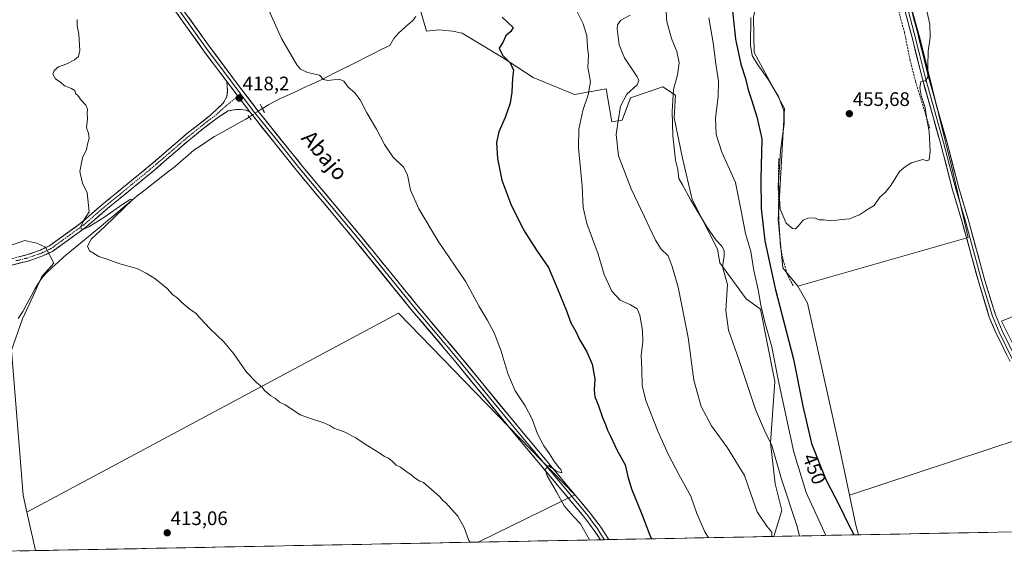
# Model space of a CAD drawing. Units: metres. Extents: x 631618 to 635098, y 4713487 to 4715866.
# Drawn here: x 632447 to 632950, y 4713501 to 4713773 of the extents above; entities that cross this region are included whole.
import ezdxf
from ezdxf.enums import TextEntityAlignment as Align

# ---------------------------------------------------------------- set-up
doc = ezdxf.new("R2010")
doc.units = ezdxf.units.M
doc.header["$MEASUREMENT"] = 0
for name, pattern in [('TRAZO_Y_PUNTO', [1, 0.5, -0.25, 0, -0.25]), ('TRAZOS2', [0.375, 0.25, -0.125]), ('TRAZOSX2', [1.5, 1, -0.5])]:
    doc.linetypes.add(name, pattern=pattern)
for name, color, linetype, lineweight in [('Arbolado forestal CxS', 92, 'Continuous', 0), ('Camino', 19, 'TRAZOSX2', 0), ('Camino Cxs', 19, 'Continuous', 0), ('Camino eje', 19, 'TRAZO_Y_PUNTO', 0), ('Carátula', 7, 'Continuous', 5), ('Corriente natural lineal', 142, 'Continuous', 13), ('Corriente natural lineal oculto', 19, 'TRAZO_Y_PUNTO', 13), ('Cultivos herbáceos CxS', 92, 'Continuous', 0), ('Cultivos leñosos CxS', 92, 'Continuous', 0), ('Curva de nivel maestra', 36, 'Continuous', 30), ('Curva de nivel normal', 36, 'Continuous', 0), ('Layer 0', 7, 'Continuous', 0), ('Matorral CxS', 135, 'Continuous', 0), ('Municipio CxS', 142, 'Continuous', 0), ('Muro lineal', 1, 'TRAZOSX2', 13), ('Puente lineal', 2, 'TRAZOS2', 0), ('Punto de cota en terreno', 7, 'Continuous', 0), ('Rótulo de curva de nivel directora', 19, 'Continuous', 0), ('Rótulo de punto de cota en terreno', 19, 'Continuous', 0), ('Texto cartográfico', 19, 'Continuous', 0)]:
    doc.layers.add(name, color=color, linetype=linetype, lineweight=lineweight)
doc.styles.add('Arial', font='txt', dxfattribs={"height": 0.2})

# ---------------------------------------------------------------- blocks, each defined once
blk = doc.blocks.new('*U150')
at = {"layer": 'Cultivos herbáceos CxS', "color": 92, "linetype": 'Continuous', "lineweight": 0}
for points in [[(633516.72, 4713522.01, 439.39), (632875.8, 4713509.7, 451.24), (632874.47, 4713514.57, 451.52), (632871.19, 4713529.9, 452.49), (632976.37, 4713564.82, 452.02)], [(632971.97, 4713572.54, 452.17), (632948.74, 4713619, 452.66), (633160.47, 4713705.38, 443.79)], [(632650.54, 4713783.24, 422.5), (632655.05, 4713767.15, 422.48), (632661.39, 4713767.84, 422.7), (632668.43, 4713767.29, 422.98), (632673.3, 4713766.21, 423.16), (632693.87, 4713753.75, 424.7), (632709.57, 4713743.46, 426.28), (632730.68, 4713734.8, 429.4), (632746.84, 4713737.7, 432.12), (632749.76, 4713720.88, 434.89), (632755.04, 4713721.8, 436.25), (632759.37, 4713733.17, 436.01), (632775.77, 4713738.74, 438.92), (632782.22, 4713734.44, 442.05), (632781.57, 4713722.88, 441.89), (632785.9, 4713702.3, 442.51), (632790.77, 4713681.18, 441.13), (632803.76, 4713655.73, 439.85), (632804.85, 4713648.69, 440.11), (632818.38, 4713630.28, 443.02), (632825.71, 4713625, 445.59), (632832.99, 4713588.03, 445.1), (632830.82, 4713556.73, 440.91), (632833.12, 4713535.72, 438.91), (632836.59, 4713522.06, 437.92), (632832.53, 4713508.87, 436.25), (632681.53, 4713505.97, 415.34), (632681.53, 4713505.97, 415.34), (632730.93, 4713530.17, 420.62), (632640.81, 4713623.02, 417.1), (632450.98, 4713521.21, 412.62), (632449.03, 4713529.99, 412.8), (632443.07, 4713604.18, 412.41), (632448.73, 4713620.07, 413.33), (632454.35, 4713632.28, 413.9), (632458.51, 4713641.81, 414.32), (632464.73, 4713648.59, 414.15), (632460.4, 4713656.72, 414.25), (632456.07, 4713658.88, 414.16), (632449.84, 4713660.24, 413.91), (632448.84, 4713659.89, 413.85), (632428.46, 4713652.92, 412.84)]]:
    blk.add_polyline3d(points, dxfattribs=at)
blk = doc.blocks.new('*U177')
at = {"layer": 'Curva de nivel normal', "color": 36, "linetype": 'Continuous', "lineweight": 0}
blk.add_polyline3d([(632476.71, 4713773.26, 415), (632476.67, 4713769.96, 415), (632477.46, 4713765.66, 415), (632477.96, 4713757.36, 415), (632477.33, 4713754.24, 415), (632475.23, 4713752.53, 415), (632471.39, 4713750.58, 415), (632467.06, 4713748.99, 415), (632464.8, 4713747.16, 415), (632464.24, 4713745.28, 415), (632465.52, 4713742.86, 415), (632468.26, 4713741.02, 415), (632470.23, 4713739.24, 415), (632473.78, 4713737.99, 415), (632475.36, 4713736.9, 415), (632475.81, 4713735.35, 415), (632477.04, 4713734.25, 415), (632478.74, 4713731.95, 415), (632481.12, 4713729.33, 415), (632481.87, 4713727.41, 415), (632481.75, 4713725.18, 415), (632481.92, 4713722.43, 415), (632481.45, 4713717.77, 415), (632482.37, 4713715.03, 415), (632482.79, 4713712.5, 415), (632481.88, 4713709.37, 415), (632481.34, 4713706.77, 415), (632479.27, 4713702.43, 415), (632478.07, 4713695.43, 415), (632479.41, 4713689.43, 415), (632481.8, 4713684.52, 415), (632482.82, 4713674.87, 415), (632480.04, 4713670.53, 415), (632478.45, 4713667.43, 415), (632478.63, 4713666.15, 415), (632479.72, 4713665.86, 415), (632482.56, 4713667.14, 415), (632490.23, 4713671.96, 415), (632499.92, 4713678.78, 415), (632503.77, 4713681.13, 415), (632505.3, 4713681.28, 415), (632490.79, 4713667.35, 415), (632483.83, 4713660.84, 415), (632481.88, 4713657.32, 415), (632483, 4713654.84, 415), (632487.65, 4713652.09, 415), (632491.98, 4713650.7, 415), (632498.35, 4713648.3, 415), (632507.08, 4713645.8, 415), (632511.84, 4713643.45, 415), (632516.26, 4713640.79, 415), (632522.56, 4713635.65, 415), (632525.56, 4713632.4, 415), (632527.56, 4713631.09, 415), (632530.12, 4713628.45, 415), (632534.43, 4713624.89, 415), (632537.21, 4713623.06, 415), (632539.04, 4713620.78, 415), (632544.57, 4713614.98, 415), (632551.63, 4713608.37, 415), (632556.66, 4713602.29, 415), (632563.12, 4713592.95, 415), (632568.16, 4713587.54, 415), (632571.1, 4713585.14, 415), (632572.26, 4713583.45, 415), (632574.11, 4713581.97, 415), (632575.53, 4713580.71, 415), (632577.95, 4713579.47, 415), (632580.06, 4713577.58, 415), (632582.84, 4713576.2, 415), (632585.74, 4713574.33, 415), (632590.51, 4713571.09, 415), (632596.3, 4713568.93, 415), (632602.62, 4713566.98, 415), (632605.76, 4713565.58, 415), (632607.74, 4713564.26, 415), (632613.08, 4713562.29, 415), (632619.01, 4713559.3, 415), (632623.7, 4713555.99, 415), (632630.44, 4713552.02, 415), (632633.57, 4713549.8, 415), (632635.62, 4713548.88, 415), (632637.75, 4713547.27, 415), (632639.55, 4713545.36, 415), (632641.88, 4713544.26, 415), (632645.17, 4713541.66, 415), (632647.14, 4713540.5, 415), (632648.64, 4713539.19, 415), (632650.36, 4713538.05, 415), (632651.6, 4713537.07, 415), (632653.47, 4713536.48, 415), (632656.21, 4713534.02, 415), (632661.79, 4713529.31, 415), (632663.62, 4713527.14, 415), (632664.76, 4713526.28, 415), (632671.1, 4713519.29, 415), (632674.25, 4713513.44, 415), (632676.72, 4713506.87, 415), (632677.41, 4713505.89, 415)], dxfattribs=at)
blk = doc.blocks.new('*U178')
at = {"layer": 'Curva de nivel normal', "color": 36, "linetype": 'Continuous', "lineweight": 0}
blk.add_polyline3d([(632831.55, 4713508.85, 435), (632831.56, 4713511.06, 435), (632828.97, 4713514.14, 435), (632824.03, 4713521.4, 435), (632820.72, 4713530.66, 435), (632817.51, 4713540.08, 435), (632808.77, 4713554.1, 435), (632800.7, 4713565.42, 435), (632795.46, 4713575.36, 435), (632791.64, 4713588.72, 435), (632788.73, 4713610.66, 435), (632783.64, 4713636.36, 435), (632780.59, 4713646.93, 435), (632778.59, 4713652.31, 435), (632774.97, 4713655.81, 435), (632772, 4713660.39, 435), (632766.32, 4713672.69, 435), (632759.64, 4713686.65, 435), (632753.24, 4713703.49, 435), (632751.96, 4713714.43, 435), (632752.93, 4713721.46, 435), (632754.14, 4713728.85, 435), (632757.5, 4713735.01, 435), (632762.62, 4713739.81, 435), (632763.61, 4713742.01, 435), (632762.7, 4713743.9, 435), (632756.2, 4713753.58, 435), (632753.42, 4713760.17, 435), (632752.49, 4713768.38, 435), (632752.69, 4713770.4, 435), (632754.38, 4713772.91, 435), (632759.19, 4713775.45, 435)], dxfattribs=at)
blk = doc.blocks.new('*U179')
at = {"layer": 'Curva de nivel normal', "color": 36, "linetype": 'Continuous', "lineweight": 0}
blk.add_polyline3d([(632820.75, 4713774.17, 455), (632820.62, 4713760.14, 455), (632821.52, 4713754.7, 455), (632824.29, 4713749.93, 455), (632829.74, 4713742.4, 455), (632832.01, 4713738.64, 455), (632834.9, 4713733.76, 455), (632837.66, 4713726.52, 455), (632837.82, 4713719.87, 455), (632835.85, 4713706.01, 455), (632834.81, 4713689.63, 455), (632835.7, 4713676.29, 455), (632838.79, 4713669.03, 455), (632842.07, 4713666.41, 455), (632843.59, 4713666.23, 455), (632845, 4713667.59, 455), (632847.44, 4713670.52, 455), (632849.92, 4713671.62, 455), (632853.26, 4713671.73, 455), (632855.59, 4713670.77, 455), (632857.92, 4713670.78, 455), (632861.92, 4713670.33, 455), (632867.26, 4713670.91, 455), (632871.26, 4713671.32, 455), (632873.59, 4713672.24, 455), (632876.26, 4713673.36, 455), (632880.92, 4713676.36, 455), (632883.79, 4713678.1, 455), (632886.73, 4713682.36, 455), (632889.46, 4713684.81, 455), (632892.21, 4713688.36, 455), (632896.72, 4713695.55, 455), (632899.75, 4713698.1, 455), (632902.76, 4713699.97, 455), (632905.64, 4713700.84, 455), (632908.54, 4713701.64, 455), (632910.82, 4713700.93, 455), (632911.93, 4713701.51, 455), (632912.37, 4713705.82, 455), (632911.8, 4713715.98, 455), (632910.75, 4713722.26, 455), (632909.86, 4713728.04, 455), (632907.83, 4713734.34, 455), (632907.04, 4713738.35, 455), (632907.62, 4713741.31, 455), (632908.58, 4713741.88, 455), (632909.78, 4713741.6, 455), (632911.24, 4713743.77, 455), (632911.1, 4713749.43, 455), (632911.34, 4713756.93, 455), (632912.35, 4713763.94, 455), (632912.17, 4713770.85, 455), (632910.08, 4713779.66, 455)], dxfattribs=at)
blk = doc.blocks.new('*U182')
at = {"layer": 'Curva de nivel normal', "color": 36, "linetype": 'Continuous', "lineweight": 0}
blk.add_polyline3d([(632777.17, 4713781.62, 440), (632777.89, 4713772.17, 440), (632780.28, 4713763.55, 440), (632782.92, 4713756.85, 440), (632784.16, 4713751.04, 440), (632783.34, 4713744.96, 440), (632781.2, 4713737.36, 440), (632780.58, 4713726.1, 440), (632780.97, 4713713.68, 440), (632782.34, 4713701.29, 440), (632783.46, 4713696.44, 440), (632783.97, 4713691.9, 440), (632785.81, 4713688.72, 440), (632790.12, 4713680.74, 440), (632798.3, 4713667.14, 440), (632802.82, 4713660.55, 440), (632805.88, 4713657.29, 440), (632807.19, 4713655.09, 440), (632807.12, 4713652.42, 440), (632806.36, 4713646.76, 440), (632808.82, 4713637.76, 440), (632808.04, 4713624.42, 440), (632809.38, 4713614.42, 440), (632814.69, 4713599.42, 440), (632823.22, 4713573.74, 440), (632827.69, 4713563.11, 440), (632831.57, 4713555.35, 440), (632836.42, 4713538.24, 440), (632844.24, 4713514.4, 440), (632845.67, 4713509.12, 440)], dxfattribs=at)
blk = doc.blocks.new('*U184')
at = {"layer": 'Curva de nivel normal', "color": 36, "linetype": 'Continuous', "lineweight": 0}
blk.add_polyline3d([(632799.31, 4713774.04, 445), (632801.6, 4713761.3, 445), (632802.93, 4713750.56, 445), (632804.24, 4713741.63, 445), (632804.06, 4713733.87, 445), (632802.66, 4713722.71, 445), (632803.05, 4713714.39, 445), (632805.97, 4713705.31, 445), (632812.93, 4713689.77, 445), (632815.83, 4713675.43, 445), (632818.07, 4713663.7, 445), (632820.8, 4713654.54, 445), (632822.32, 4713644.93, 445), (632824.58, 4713635.03, 445), (632825.88, 4713627.05, 445), (632827.9, 4713618.42, 445), (632831.48, 4713605.78, 445), (632834.7, 4713589.1, 445), (632837.65, 4713575.62, 445), (632842.75, 4713551.88, 445), (632848.97, 4713531.29, 445), (632857.36, 4713513.09, 445), (632858.99, 4713509.38, 445)], dxfattribs=at)
blk = doc.blocks.new('*U185')
at = {"layer": 'Curva de nivel normal', "color": 36, "linetype": 'Continuous', "lineweight": 0}
blk.add_polyline3d([(632732.04, 4713777.08, 430), (632735.15, 4713770.98, 430), (632736.98, 4713764.83, 430), (632737.37, 4713759.11, 430), (632737.84, 4713754.7, 430), (632737.56, 4713748.75, 430), (632738.8, 4713741.37, 430), (632737.67, 4713734.75, 430), (632734.91, 4713726.59, 430), (632732.86, 4713717.07, 430), (632732.78, 4713707.59, 430), (632734.68, 4713688, 430), (632735.16, 4713677.08, 430), (632737.01, 4713668.8, 430), (632742.82, 4713653.12, 430), (632745.84, 4713642.82, 430), (632749.76, 4713634.36, 430), (632754.02, 4713629.7, 430), (632759.37, 4713627.34, 430), (632762.67, 4713625.2, 430), (632764.09, 4713622, 430), (632765.44, 4713614.15, 430), (632765.56, 4713608.42, 430), (632764.73, 4713601.36, 430), (632765.03, 4713594.16, 430), (632765.24, 4713586.02, 430), (632767.04, 4713578.44, 430), (632773.23, 4713562.69, 430), (632778.7, 4713550.54, 430), (632784, 4713540.51, 430), (632790.13, 4713529.47, 430), (632793.14, 4713520.64, 430), (632797.29, 4713511.3, 430), (632799.08, 4713508.23, 430)], dxfattribs=at)
blk = doc.blocks.new('*U188')
at = {"layer": 'Curva de nivel normal', "color": 36, "linetype": 'Continuous', "lineweight": 0}
blk.add_polyline3d([(632573.04, 4713781.35, 420), (632581, 4713763.56, 420), (632588.82, 4713750.04, 420), (632590.7, 4713747.87, 420), (632594.24, 4713746.07, 420), (632600.4, 4713744.8, 420), (632602.54, 4713742.54, 420), (632604.73, 4713742.04, 420), (632610.42, 4713742.72, 420), (632612.83, 4713741.69, 420), (632615.06, 4713738.59, 420), (632618.28, 4713735.81, 420), (632621.26, 4713732.12, 420), (632624.58, 4713725.41, 420), (632629.46, 4713717.14, 420), (632633.55, 4713709.23, 420), (632637.82, 4713703.05, 420), (632643.31, 4713697.72, 420), (632645.3, 4713693.7, 420), (632646.82, 4713686.01, 420), (632651.13, 4713676.32, 420), (632660.98, 4713659.84, 420), (632675.2, 4713639.06, 420), (632681.95, 4713626.47, 420), (632686.04, 4713619.56, 420), (632689.6, 4713612.9, 420), (632692.98, 4713604.1, 420), (632696.66, 4713592.13, 420), (632700.34, 4713583.32, 420), (632705.43, 4713575.67, 420), (632709.01, 4713568.8, 420), (632711.76, 4713561.34, 420), (632715.07, 4713555.24, 420), (632717.95, 4713551.12, 420), (632720.44, 4713546.94, 420), (632721.88, 4713545.39, 420), (632722.67, 4713544.18, 420), (632723.75, 4713543.08, 420), (632724.29, 4713541.41, 420), (632722.36, 4713541.88, 420), (632721.04, 4713542.55, 420), (632720.02, 4713543.52, 420), (632718.61, 4713544.19, 420), (632717.56, 4713545.16, 420), (632715.75, 4713543.09, 420), (632716.66, 4713539.83, 420), (632721.43, 4713531.6, 420), (632725.46, 4713524.45, 420), (632730.17, 4713519.09, 420), (632733.81, 4713515.32, 420), (632738.41, 4713507.06, 420)], dxfattribs=at)
blk = doc.blocks.new('*U190')
at = {"layer": 'Curva de nivel maestra', "color": 36, "linetype": 'Continuous', "lineweight": 30}
blk.add_polyline3d([(632693.72, 4713774.31, 425), (632699.42, 4713769.02, 425), (632698.2, 4713767.1, 425), (632695.6, 4713764.77, 425), (632693.99, 4713761.4, 425), (632692.21, 4713758.6, 425), (632693.85, 4713754.9, 425), (632697.8, 4713751.06, 425), (632699.48, 4713747.29, 425), (632698.95, 4713743.2, 425), (632698.71, 4713735.96, 425), (632697.86, 4713730.43, 425), (632695.24, 4713723.1, 425), (632692.07, 4713715.77, 425), (632690.89, 4713710.35, 425), (632691.37, 4713702.11, 425), (632693.57, 4713691.02, 425), (632698.14, 4713678.76, 425), (632704.67, 4713665.72, 425), (632711.32, 4713655.26, 425), (632717.39, 4713646.47, 425), (632721.94, 4713635.42, 425), (632726.65, 4713624.31, 425), (632728.83, 4713618.03, 425), (632731.42, 4713613.59, 425), (632733.32, 4713609.56, 425), (632736.9, 4713603.32, 425), (632739.68, 4713596.92, 425), (632741.11, 4713589.46, 425), (632740.72, 4713583.63, 425), (632741.05, 4713580.24, 425), (632742.71, 4713576.23, 425), (632744.98, 4713569.66, 425), (632746.54, 4713566.05, 425), (632747.57, 4713563.2, 425), (632749.12, 4713560.1, 425), (632752.24, 4713553.22, 425), (632756.6, 4713545.5, 425), (632757.92, 4713539.58, 425), (632759.79, 4713533.13, 425), (632765.16, 4713520.25, 425), (632769.1, 4713509.55, 425), (632769.97, 4713507.67, 425)], dxfattribs=at)
blk = doc.blocks.new('*U193')
at = {"layer": 'Curva de nivel maestra', "color": 36, "linetype": 'Continuous', "lineweight": 30}
blk.add_polyline3d([(632811.26, 4713779.12, 450), (632812.96, 4713763.15, 450), (632815.67, 4713750.42, 450), (632818.01, 4713743.08, 450), (632819.4, 4713737.25, 450), (632821.12, 4713732.05, 450), (632823.84, 4713723.43, 450), (632826.38, 4713712.1, 450), (632825.95, 4713691.48, 450), (632826.07, 4713676.57, 450), (632827.87, 4713660.05, 450), (632833.2, 4713635.71, 450), (632842.52, 4713599.44, 450), (632847.28, 4713575.41, 450), (632851.8, 4713556.38, 450), (632859.15, 4713537.98, 450), (632866.08, 4713524.58, 450), (632870.46, 4713515.38, 450), (632873.36, 4713509.89, 450), (632873.45, 4713509.66, 450)], dxfattribs=at)
blk = doc.blocks.new('5PATER')
at = {"layer": 'Carátula', "linetype": 'Continuous', "lineweight": 5}
h = blk.add_hatch(color=250, dxfattribs=at)
edge = h.paths.add_edge_path()
edge.add_ellipse((0, 0.01), major_axis=(-1.33, -1.34), ratio=0.999422, start_angle=0, end_angle=360)

msp = doc.modelspace()

# ---------------------------------------------------------------- linework, layer by layer
at = {"layer": 'Arbolado forestal CxS', "color": 92, "linetype": 'Continuous', "lineweight": 0}
for points in [[(632263.62, 4713724.14, 414.19), (632278.77, 4713713.85, 414.86), (632296.1, 4713689.48, 413.37), (632352.4, 4713660.78, 412.79), (632371.34, 4713660.78, 412.82), (632388.93, 4713651.09, 412.66), (632404.38, 4713642.58, 412.56), (632416.46, 4713642.22, 412.68), (632426.56, 4713644.53, 412.57), (632428.46, 4713652.92, 412.84), (632448.84, 4713659.89, 413.85), (632449.84, 4713660.24, 413.91), (632456.07, 4713658.88, 414.16), (632460.4, 4713656.72, 414.25), (632464.73, 4713648.59, 414.15), (632458.51, 4713641.81, 414.32), (632454.35, 4713632.28, 413.9), (632448.73, 4713620.07, 413.33), (632443.07, 4713604.18, 412.41), (632449.03, 4713529.99, 412.8), (632450.98, 4713521.21, 412.62)], [(632428.46, 4713652.92, 412.84), (632448.84, 4713659.89, 413.85), (632449.84, 4713660.24, 413.91), (632456.07, 4713658.88, 414.16), (632460.4, 4713656.72, 414.25), (632464.73, 4713648.59, 414.15), (632458.51, 4713641.81, 414.32), (632454.35, 4713632.28, 413.9), (632448.73, 4713620.07, 413.33), (632443.07, 4713604.18, 412.41), (632449.03, 4713529.99, 412.8), (632450.98, 4713521.21, 412.62), (632455.34, 4713501.63, 412.11), (632436.27, 4713501.26, 410.93)], [(632450.98, 4713521.21, 412.62), (632455.34, 4713501.63, 412.11)], [(632455.34, 4713501.63, 412.11), (632436.27, 4713501.26, 410.93)]]:
    msp.add_polyline3d(points, dxfattribs=at)
at = {"layer": 'Camino', "color": 19, "linetype": 'TRAZOSX2', "lineweight": 0}
for points in [[(632439.07, 4713649.9), (632450.72, 4713652.79), (632457.86, 4713655.29), (632462.41, 4713657.45), (632479.03, 4713669.5), (632488.81, 4713678.04), (632512.11, 4713697.13), (632532.7, 4713714.84), (632545.09, 4713724.57), (632551.23, 4713730.36), (632553.08, 4713733.76), (632553.4, 4713736.82), (632553.07, 4713741.51)], [(632564.76, 4713725.98), (632562.89, 4713726.85), (632560.13, 4713727.25), (632556.65, 4713727.04), (632553.8, 4713726.41), (632549.95, 4713724.11), (632542.62, 4713718.7), (632534.79, 4713712.34), (632514.2, 4713694.64), (632490.91, 4713675.55), (632481.06, 4713666.95), (632464.08, 4713654.64), (632459.1, 4713652.27), (632451.65, 4713649.67), (632439.79, 4713646.72)]]:
    msp.add_lwpolyline(points, dxfattribs=at)
at = {"layer": 'Camino Cxs', "color": 19, "linetype": 'Continuous', "lineweight": 0}
msp.add_polyline3d([(632446.84, 4713651.83, 413.44), (632450.72, 4713652.79, 413.62), (632454.29, 4713654.04, 413.89), (632457.86, 4713655.29, 414.05), (632460.14, 4713656.37, 414.09), (632462.41, 4713657.45, 414.16), (632465.73, 4713659.86, 414.43), (632469.06, 4713662.27, 414.49), (632472.38, 4713664.68, 414.59), (632475.71, 4713667.09, 414.74), (632479.03, 4713669.5, 414.89), (632482.29, 4713672.35, 414.95), (632485.55, 4713675.19, 415.15), (632488.81, 4713678.04, 415.24), (632492.14, 4713680.77, 415.35), (632495.47, 4713683.49, 415.53), (632498.8, 4713686.22, 415.58), (632502.12, 4713688.95, 415.71), (632505.45, 4713691.68, 415.75), (632508.78, 4713694.4, 415.87), (632512.11, 4713697.13, 415.92), (632515.54, 4713700.08, 416.06), (632518.97, 4713703.03, 416.1), (632522.41, 4713705.99, 416.18), (632525.84, 4713708.94, 416.37), (632529.27, 4713711.89, 416.46), (632532.7, 4713714.84, 416.63), (632535.8, 4713717.27, 416.72), (632538.9, 4713719.71, 416.87), (632541.99, 4713722.14, 416.96), (632545.09, 4713724.57, 417.19), (632548.16, 4713727.47, 417.32), (632551.23, 4713730.36, 417.6), (632553.08, 4713733.76, 417.76), (632553.4, 4713736.82, 417.89), (632553.07, 4713741.51, 418.01), (632555.92, 4713737.77, 418.13), (632558.76, 4713734.03, 418.14), (632560.76, 4713731.35, 418.13), (632562.76, 4713728.66, 418.13), (632564.76, 4713725.98, 418.03), (632564.76, 4713725.98, 418.03), (632562.89, 4713726.85, 417.92), (632560.13, 4713727.25, 417.85), (632556.65, 4713727.04, 417.81), (632553.8, 4713726.41, 417.67), (632549.95, 4713724.11, 417.44), (632546.29, 4713721.41, 417.07), (632542.62, 4713718.7, 417.01), (632540.01, 4713716.58, 416.95), (632537.4, 4713714.46, 416.85), (632534.79, 4713712.34, 416.7), (632531.36, 4713709.39, 416.6), (632527.93, 4713706.44, 416.33), (632524.5, 4713703.49, 416.25), (632521.06, 4713700.54, 416.06), (632517.63, 4713697.59, 416.05), (632514.2, 4713694.64, 415.89), (632510.87, 4713691.91, 415.79), (632507.55, 4713689.19, 415.69), (632504.22, 4713686.46, 415.55), (632500.89, 4713683.73, 415.61), (632497.56, 4713681, 415.39), (632494.24, 4713678.28, 415.33), (632490.91, 4713675.55, 415.2), (632487.63, 4713672.68, 415.13), (632484.34, 4713669.82, 414.91), (632481.06, 4713666.95, 414.82), (632477.66, 4713664.49, 414.71), (632474.27, 4713662.03, 414.53), (632470.87, 4713659.56, 414.59), (632467.48, 4713657.1, 414.39), (632464.08, 4713654.64, 414.16), (632461.59, 4713653.46, 414.2), (632459.1, 4713652.27, 414.04), (632455.38, 4713650.97, 413.89), (632451.65, 4713649.67, 413.59), (632447.7, 4713648.69, 413.5), (632443.74, 4713647.7, 413.36)], dxfattribs=at)
at = {"layer": 'Camino eje', "color": 19, "linetype": 'TRAZO_Y_PUNTO', "lineweight": 0}
for points in [[(632445.26, 4713649.76), (632451.19, 4713651.23), (632454.76, 4713652.48), (632458.48, 4713653.78), (632460.76, 4713654.86), (632463.25, 4713656.05), (632480.05, 4713668.23), (632489.86, 4713676.8), (632501.51, 4713686.34), (632513.16, 4713695.89), (632523.45, 4713704.74), (632533.75, 4713713.59), (632537.66, 4713716.77), (632543.86, 4713721.64), (632547.52, 4713724.34), (632550.59, 4713727.24), (632558.76, 4713734.03)], [(632558.76, 4713734.03), (632560.11, 4713735.15)]]:
    msp.add_lwpolyline(points, dxfattribs=at)
at = {"layer": 'Corriente natural lineal', "color": 142, "linetype": 'Continuous', "lineweight": 13}
for points in [[(632649.65, 4713774.68, 422.23), (632648.02, 4713772.67, 421.98), (632644.36, 4713769.43, 421.87), (632640.69, 4713766.18, 421.46), (632638.42, 4713763.45, 421.29), (632636.33, 4713759.95, 421.18)], [(632636.33, 4713759.95, 421.18), (632632.33, 4713757.94, 421.07), (632628.33, 4713755.94, 421), (632624.32, 4713753.93, 420.82), (632620.32, 4713751.93, 420.69), (632616.32, 4713749.92, 420.45), (632612.32, 4713747.91, 420.33), (632608.32, 4713745.91, 420.15), (632604.32, 4713743.9, 419.97), (632600.31, 4713741.9, 419.75), (632596.49, 4713740.13, 419.7), (632592.66, 4713738.37, 419.57), (632588.84, 4713736.6, 419.34), (632585.01, 4713734.84, 419.1), (632581.19, 4713733.08, 418.77), (632577.36, 4713731.31, 418.51), (632574.31, 4713729.51, 418.13), (632571.25, 4713727.7, 417.75)], [(632564.53, 4713723.33, 417.83), (632562.77, 4713722.18, 417.51), (632558.78, 4713720, 417.23), (632554.8, 4713717.81, 416.86), (632550.81, 4713715.63, 417.09), (632546.82, 4713713.44, 416.77), (632543.35, 4713711.14, 416.74), (632539.89, 4713708.85, 416.39), (632536.42, 4713706.55, 416.53), (632533.19, 4713703.73, 416.16), (632529.96, 4713700.9, 416.13), (632526.73, 4713698.08, 415.75), (632523.52, 4713695.64, 415.82), (632520.31, 4713693.2, 415.54), (632517.1, 4713690.76, 415.58), (632513.85, 4713688.17, 415.39), (632510.61, 4713685.59, 415.45), (632507.36, 4713683, 415.14), (632503.65, 4713679.91, 415.16), (632499.93, 4713676.81, 414.99), (632496.22, 4713673.72, 414.67), (632492.51, 4713670.62, 414.79), (632488.8, 4713667.53, 414.68), (632485.08, 4713664.43, 414.65), (632481.37, 4713661.34, 414.55), (632477.52, 4713658.19, 414.06), (632473.66, 4713655.05, 414.16), (632469.81, 4713651.9, 413.95), (632466.85, 4713649.17, 413.49), (632463.89, 4713646.44, 413.69), (632460.93, 4713643.71, 413.48), (632459.3, 4713641.71, 413.67), (632457.67, 4713639.7, 413.51), (632455.16, 4713635.6, 413.53), (632453.06, 4713631.72, 413.38), (632450.96, 4713627.84, 412.79), (632448.86, 4713623.96, 412.6), (632446.41, 4713620.24, 412.41)]]:
    msp.add_polyline3d(points, dxfattribs=at)
at = {"layer": 'Corriente natural lineal oculto', "color": 19, "linetype": 'TRAZO_Y_PUNTO', "lineweight": 13}
msp.add_polyline3d([(632571.25, 4713727.7, 417.75), (632570.95, 4713727.52, 417.79), (632567.74, 4713725.43, 418.14), (632564.53, 4713723.33, 417.83), (632564.53, 4713723.33, 417.83)], dxfattribs=at)
at = {"layer": 'Cultivos herbáceos CxS', "color": 92, "linetype": 'Continuous', "lineweight": 0}
for points in [[(632650.54, 4713783.24, 422.5), (632655.05, 4713767.15, 422.48), (632661.39, 4713767.84, 422.7), (632668.43, 4713767.29, 422.98), (632673.3, 4713766.21, 423.16), (632693.87, 4713753.75, 424.7), (632709.57, 4713743.46, 426.28), (632730.68, 4713734.8, 429.4), (632746.84, 4713737.7, 432.12), (632749.76, 4713720.88, 434.89), (632755.04, 4713721.8, 436.25), (632759.37, 4713733.17, 436.01), (632775.77, 4713738.74, 438.92), (632782.22, 4713734.44, 442.05), (632781.57, 4713722.88, 441.89), (632785.9, 4713702.3, 442.51), (632790.77, 4713681.18, 441.13), (632803.76, 4713655.73, 439.85), (632804.85, 4713648.69, 440.11), (632818.38, 4713630.28, 443.02), (632825.71, 4713625, 445.59), (632832.99, 4713588.03, 445.1), (632830.82, 4713556.73, 440.91), (632833.12, 4713535.72, 438.91), (632836.59, 4713522.06, 437.92), (632832.53, 4713508.87, 436.25)], [(632263.62, 4713724.14, 414.19), (632278.77, 4713713.85, 414.86), (632296.1, 4713689.48, 413.37), (632352.4, 4713660.78, 412.79), (632371.34, 4713660.78, 412.82), (632388.93, 4713651.09, 412.66), (632404.38, 4713642.58, 412.56), (632416.46, 4713642.22, 412.68), (632426.56, 4713644.53, 412.57), (632428.46, 4713652.92, 412.84), (632448.84, 4713659.89, 413.85), (632449.84, 4713660.24, 413.91), (632456.07, 4713658.88, 414.16), (632460.4, 4713656.72, 414.25), (632464.73, 4713648.59, 414.15), (632458.51, 4713641.81, 414.32), (632454.35, 4713632.28, 413.9), (632448.73, 4713620.07, 413.33), (632443.07, 4713604.18, 412.41), (632449.03, 4713529.99, 412.8), (632450.98, 4713521.21, 412.62)], [(632971.97, 4713572.54, 452.17), (632948.74, 4713619, 452.66), (633160.47, 4713705.38, 443.79)], [(632681.53, 4713505.97, 415.34), (632730.93, 4713530.17, 420.62), (632640.81, 4713623.02, 417.1), (632450.98, 4713521.21, 412.62)], [(632871.19, 4713529.9, 452.49), (632976.37, 4713564.82, 452.02)], [(632871.19, 4713529.9, 452.49), (632874.47, 4713514.57, 451.52), (632875.8, 4713509.7, 451.24)], [(633516.72, 4713522.01, 439.39), (632875.8, 4713509.7, 451.24)], [(632832.53, 4713508.87, 436.25), (632681.53, 4713505.97, 415.34)]]:
    msp.add_polyline3d(points, dxfattribs=at)
at = {"layer": 'Cultivos leñosos CxS', "color": 92, "linetype": 'Continuous', "lineweight": 0}
for points in [[(632976.37, 4713564.82, 452.02), (632871.19, 4713529.9, 452.49), (632871.19, 4713529.9, 452.49), (632869.61, 4713537.28, 453.18), (632865.48, 4713556.62, 453.76), (632849.78, 4713628.11, 454.58), (632844.83, 4713636.86, 454.76), (632931.86, 4713661.69, 453.5), (632923.24, 4713698.16, 453.85), (632907.33, 4713763.15, 455.11), (632887.44, 4713834.1, 455.83), (632876.83, 4713848.02, 455.95), (632860.91, 4713861.95, 456.75), (632846.99, 4713871.23, 457.07), (632833.81, 4713871.54, 456.78), (632851.68, 4713897.54, 455.9), (632852.76, 4713938.15, 454.85), (632852.76, 4713964.69, 452.38), (632839.23, 4713985.81, 453.22), (632810.55, 4714045.53, 452.96)], [(632833.81, 4713871.54, 456.78), (632829.75, 4713813.33, 456.39), (632826.5, 4713794.91, 456.16), (632822.17, 4713774.33, 455.78), (632822.39, 4713756.33, 455.61), (632837.95, 4713727.64, 455.33), (632834.66, 4713670.94, 454.77), (632837.16, 4713646.3, 454.44), (632844.83, 4713636.86, 454.76)], [(632833.81, 4713871.54, 456.78), (632846.99, 4713871.23, 457.07), (632860.91, 4713861.95, 456.75), (632876.83, 4713848.02, 455.95), (632887.44, 4713834.1, 455.83), (632907.33, 4713763.15, 455.11), (632923.24, 4713698.16, 453.85), (632931.86, 4713661.69, 453.5), (632844.83, 4713636.86, 454.76)], [(632833.81, 4713871.54, 456.78), (632846.99, 4713871.23, 457.07), (632860.91, 4713861.95, 456.75), (632876.83, 4713848.02, 455.95), (632887.44, 4713834.1, 455.83), (632907.33, 4713763.15, 455.11), (632923.24, 4713698.16, 453.85), (632931.86, 4713661.69, 453.5), (632844.83, 4713636.86, 454.76)], [(633160.47, 4713705.38, 443.79), (632948.74, 4713619, 452.66), (632971.97, 4713572.54, 452.17)], [(632971.97, 4713572.54, 452.17), (632948.74, 4713619, 452.66), (633160.47, 4713705.38, 443.79)], [(632844.83, 4713636.86, 454.76), (632849.78, 4713628.11, 454.58), (632865.48, 4713556.62, 453.76), (632869.61, 4713537.28, 453.18), (632871.19, 4713529.9, 452.49)], [(632681.53, 4713505.97, 415.34), (632730.93, 4713530.17, 420.62), (632640.81, 4713623.02, 417.1), (632450.98, 4713521.21, 412.62)], [(632871.19, 4713529.9, 452.49), (632976.37, 4713564.82, 452.02)], [(632450.98, 4713521.21, 412.62), (632455.34, 4713501.63, 412.11)], [(632681.53, 4713505.97, 415.34), (632455.34, 4713501.63, 412.11)]]:
    msp.add_polyline3d(points, dxfattribs=at)
for points in [[(632844.83, 4713636.86, 454.76), (632837.16, 4713646.3, 454.44), (632834.66, 4713670.94, 454.77), (632837.95, 4713727.64, 455.33), (632822.39, 4713756.33, 455.61), (632822.17, 4713774.33, 455.78), (632826.5, 4713794.91, 456.16), (632829.75, 4713813.33, 456.39), (632833.81, 4713871.54, 456.78), (632846.99, 4713871.23, 457.07), (632860.91, 4713861.95, 456.75), (632876.83, 4713848.02, 455.95), (632887.44, 4713834.1, 455.83), (632907.33, 4713763.15, 455.11), (632923.24, 4713698.16, 453.85), (632931.86, 4713661.69, 453.5), (632844.83, 4713636.86, 454.76)], [(632455.34, 4713501.63, 412.11), (632450.98, 4713521.21, 412.62), (632640.81, 4713623.02, 417.1), (632730.93, 4713530.17, 420.62), (632681.53, 4713505.97, 415.34), (632455.34, 4713501.63, 412.11)]]:
    msp.add_polyline3d(points, close=True, dxfattribs=at)
at = {"layer": 'Layer 0', "linetype": 'Continuous', "lineweight": 0}
for points in [[(632953.21, 4713598.31), (632946.11, 4713612.63), (632942.59, 4713620.98), (632937.18, 4713638.75), (632928.59, 4713670.21), (632923.86, 4713686.18), (632917.62, 4713709.93), (632908.37, 4713742.8), (632902.65, 4713765.83), (632894.73, 4713795.85), (632886.54, 4713822.09), (632883.84, 4713828.56), (632881.16, 4713833.31), (632878.32, 4713837.42), (632873.01, 4713843.47), (632866.44, 4713849.86), (632857.18, 4713861.74), (632853.33, 4713867.22), (632849.93, 4713873.9), (632848.1, 4713878.55), (632845.2, 4713887.76), (632835.85, 4713921.58)], [(632553.07, 4713741.51), (632541.56, 4713756.79), (632522.79, 4713783.13), (632510.87, 4713799.14), (632442.52, 4713890.34)], [(632443.99, 4713891.42), (632512.33, 4713800.23), (632518.29, 4713792.23), (632524.27, 4713784.21), (632533.65, 4713771.04), (632543.03, 4713757.87), (632548.79, 4713750.23), (632556.09, 4713740.47), (632560.11, 4713735.15)], [(632445.45, 4713892.5), (632513.79, 4713801.32), (632525.74, 4713785.28), (632544.5, 4713758.94), (632559.1, 4713739.43), (632568.44, 4713727.15), (632569.11, 4713726.32), (632591.95, 4713697.8), (632621.85, 4713662.07), (632649.95, 4713627.46), (632672.87, 4713600.32), (632702.04, 4713564.68), (632738.84, 4713520.67), (632743.73, 4713514.08), (632748.25, 4713507.25)], [(632862.71, 4713857.36), (632868.28, 4713850.37), (632874.21, 4713844.61), (632876.86, 4713841.58), (632879.63, 4713838.44), (632882.56, 4713834.19), (632885.33, 4713829.29), (632888.09, 4713822.66), (632896.32, 4713796.31), (632900.29, 4713781.25), (632904.25, 4713766.24), (632907.11, 4713754.74), (632909.97, 4713743.22), (632919.21, 4713710.37), (632922.33, 4713698.5), (632925.45, 4713686.63), (632927.82, 4713678.64), (632930.18, 4713670.66), (632934.47, 4713654.94), (632938.77, 4713639.21), (632944.15, 4713621.54), (632945.91, 4713617.37), (632947.61, 4713613.32), (632954.68, 4713599.07)], [(632870.12, 4713850.88), (632875.4, 4713845.74), (632880.93, 4713839.45), (632883.96, 4713835.06), (632886.81, 4713830.01), (632889.64, 4713823.22), (632897.9, 4713796.76), (632905.85, 4713766.65), (632911.56, 4713743.64), (632920.8, 4713710.8), (632927.04, 4713687.07), (632931.76, 4713671.11), (632940.35, 4713639.67), (632945.7, 4713622.1), (632949.11, 4713614), (632956.14, 4713599.82), (632963.43, 4713586.23), (632970.93, 4713573.2), (632999.3, 4713517.93), (633002.44, 4713512.13)], [(632553.07, 4713741.51), (632558.76, 4713734.03), (632564.76, 4713725.98)], [(632560.11, 4713735.15), (632566.6, 4713726.57), (632579.12, 4713710.91), (632590.54, 4713696.65), (632620.45, 4713660.91), (632648.55, 4713626.3), (632671.47, 4713599.16), (632700.64, 4713563.52), (632737.41, 4713519.54), (632739.86, 4713516.25), (632742.24, 4713513.04), (632743.84, 4713510.62), (632746.09, 4713507.21)], [(632743.93, 4713507.17), (632740.75, 4713511.99), (632735.98, 4713518.41), (632699.23, 4713562.36), (632670.07, 4713597.99), (632647.14, 4713625.14), (632619.04, 4713659.75), (632589.13, 4713695.49), (632564.76, 4713725.98)], [(632746.09, 4713507.21), (632743.93, 4713507.17)], [(632748.25, 4713507.25), (632746.09, 4713507.21)]]:
    msp.add_lwpolyline(points, dxfattribs=at)
for points in [[(632533.78, 4713773.99, 418.13), (632536.46, 4713770.23, 418.12), (632539.14, 4713766.47, 418.01), (632541.82, 4713762.7, 418.09), (632544.5, 4713758.94, 417.99), (632547.42, 4713755.04, 417.97), (632550.34, 4713751.14, 417.91), (632553.26, 4713747.23, 417.96), (632556.18, 4713743.33, 418.07), (632559.1, 4713739.43, 418.09), (632561.44, 4713736.36, 418.11), (632563.77, 4713733.29, 417.93), (632566.11, 4713730.22, 418.03), (632568.44, 4713727.15, 418.05), (632569.11, 4713726.32, 418.01), (632571.97, 4713722.76, 417.94), (632574.82, 4713719.19, 417.97), (632577.68, 4713715.63, 417.98), (632580.53, 4713712.06, 417.82), (632583.39, 4713708.5, 417.88), (632586.24, 4713704.93, 417.9), (632589.1, 4713701.37, 417.85), (632591.95, 4713697.8, 417.87), (632594.94, 4713694.23, 417.81), (632597.93, 4713690.65, 417.82), (632600.92, 4713687.08, 417.73), (632603.91, 4713683.51, 417.77), (632606.9, 4713679.94, 417.82), (632609.89, 4713676.36, 417.75), (632612.88, 4713672.79, 417.83), (632615.87, 4713669.22, 417.77), (632618.86, 4713665.64, 417.78), (632621.85, 4713662.07, 417.77), (632624.97, 4713658.22, 417.8), (632628.09, 4713654.38, 417.85), (632631.22, 4713650.53, 417.86), (632634.34, 4713646.69, 417.87), (632637.46, 4713642.84, 417.94), (632640.58, 4713639, 417.9), (632643.71, 4713635.15, 417.94), (632646.83, 4713631.31, 417.96), (632649.95, 4713627.46, 417.98), (632652.82, 4713624.07, 418.05), (632655.68, 4713620.68, 418.05), (632658.55, 4713617.28, 418.11), (632661.41, 4713613.89, 418.11), (632664.28, 4713610.5, 418.23), (632667.14, 4713607.11, 418.28), (632670.01, 4713603.71, 418.35), (632672.87, 4713600.32, 418.43), (632675.79, 4713596.76, 418.4), (632678.7, 4713593.19, 418.61), (632681.62, 4713589.63, 418.69), (632684.54, 4713586.06, 418.81), (632687.46, 4713582.5, 418.91), (632690.37, 4713578.94, 418.9), (632693.29, 4713575.37, 419.08), (632696.21, 4713571.81, 419.14), (632699.12, 4713568.24, 419.27), (632702.04, 4713564.68, 419.42), (632705.11, 4713561.01, 419.47), (632708.17, 4713557.35, 419.6), (632711.24, 4713553.68, 419.78), (632714.31, 4713550.01, 419.82), (632717.37, 4713546.34, 419.93), (632720.44, 4713542.68, 419.91), (632723.51, 4713539.01, 420.09), (632726.57, 4713535.34, 420.19), (632729.64, 4713531.67, 420.31), (632732.71, 4713528.01, 420.51), (632735.77, 4713524.34, 420.63), (632738.84, 4713520.67, 420.84), (632741.29, 4713517.38, 420.91), (632743.73, 4713514.08, 421.06), (632745.99, 4713510.67, 421.17), (632748.25, 4713507.25, 421.33), (632748.25, 4713507.25, 421.33), (632743.93, 4713507.17, 421.04), (632742.35, 4713509.58, 421.01), (632740.75, 4713511.99, 420.89), (632738.37, 4713515.2, 420.74), (632735.98, 4713518.41, 420.71), (632732.92, 4713522.07, 420.45), (632729.86, 4713525.74, 420.39), (632726.79, 4713529.4, 420.38), (632723.73, 4713533.06, 420.15), (632720.67, 4713536.72, 420.03), (632717.61, 4713540.39, 419.87), (632714.54, 4713544.05, 419.83), (632711.48, 4713547.71, 419.82), (632708.42, 4713551.37, 419.62), (632705.36, 4713555.04, 419.53), (632702.29, 4713558.7, 419.48), (632699.23, 4713562.36, 419.32), (632696.31, 4713565.92, 419.28), (632693.4, 4713569.49, 419.15), (632690.48, 4713573.05, 419.11), (632687.57, 4713576.61, 418.96), (632684.65, 4713580.18, 418.86), (632681.73, 4713583.74, 418.84), (632678.82, 4713587.3, 418.64), (632675.9, 4713590.86, 418.56), (632672.99, 4713594.43, 418.4), (632670.07, 4713597.99, 418.34), (632667.2, 4713601.38, 418.26), (632664.34, 4713604.78, 418.17), (632661.47, 4713608.17, 418.23), (632658.61, 4713611.57, 417.98), (632655.74, 4713614.96, 418.02), (632652.87, 4713618.35, 418), (632650.01, 4713621.75, 417.92), (632647.14, 4713625.14, 417.94), (632644.02, 4713628.99, 417.93), (632640.9, 4713632.83, 417.91), (632637.77, 4713636.68, 417.79), (632634.65, 4713640.52, 417.7), (632631.53, 4713644.37, 417.85), (632628.41, 4713648.21, 417.79), (632625.28, 4713652.06, 417.66), (632622.16, 4713655.9, 417.52), (632619.04, 4713659.75, 417.51), (632616.05, 4713663.32, 417.75), (632613.06, 4713666.9, 417.62), (632610.07, 4713670.47, 417.7), (632607.08, 4713674.05, 417.64), (632604.09, 4713677.62, 417.74), (632601.09, 4713681.19, 417.79), (632598.1, 4713684.77, 417.8), (632595.11, 4713688.34, 417.89), (632592.12, 4713691.92, 417.9), (632589.13, 4713695.49, 417.9), (632586.08, 4713699.3, 417.95), (632583.04, 4713703.11, 418.03), (632579.99, 4713706.92, 418.08), (632576.95, 4713710.74, 418.1), (632573.9, 4713714.55, 418.15), (632570.85, 4713718.36, 418.22), (632567.81, 4713722.17, 418.16), (632564.76, 4713725.98, 418.03), (632562.76, 4713728.66, 418.13), (632560.76, 4713731.35, 418.13), (632558.76, 4713734.03, 418.14), (632555.92, 4713737.77, 418.13), (632553.07, 4713741.51, 418.01), (632550.19, 4713745.33, 417.95), (632547.32, 4713749.15, 418.02), (632544.44, 4713752.97, 417.84), (632541.56, 4713756.79, 417.91), (632538.88, 4713760.55, 417.86), (632536.2, 4713764.32, 418.01), (632533.52, 4713768.08, 418.05), (632530.83, 4713771.84, 418.07), (632528.15, 4713775.6, 418.04)], [(632951.44, 4713601.89, 452.99), (632949.66, 4713605.47, 453.06), (632947.89, 4713609.05, 453.02), (632946.11, 4713612.63, 453.14), (632944.35, 4713616.81, 453.18), (632942.59, 4713620.98, 453.16), (632941.24, 4713625.42, 453.28), (632939.89, 4713629.87, 453.36), (632938.53, 4713634.31, 453.36), (632937.18, 4713638.75, 453.39), (632935.95, 4713643.24, 453.52), (632934.73, 4713647.74, 453.52), (632933.5, 4713652.23, 453.5), (632932.27, 4713656.73, 453.57), (632931.04, 4713661.22, 453.68), (632929.82, 4713665.72, 453.73), (632928.59, 4713670.21, 453.72), (632927.41, 4713674.2, 453.73), (632926.23, 4713678.2, 453.82), (632925.04, 4713682.19, 453.93), (632923.86, 4713686.18, 453.94), (632922.61, 4713690.93, 453.87), (632921.36, 4713695.68, 453.91), (632920.12, 4713700.43, 454.11), (632918.87, 4713705.18, 454.11), (632917.62, 4713709.93, 454.09), (632916.3, 4713714.63, 454.35), (632914.98, 4713719.32, 454.5), (632913.66, 4713724.02, 454.57), (632912.33, 4713728.71, 454.62), (632911.01, 4713733.41, 454.83), (632909.69, 4713738.1, 454.92), (632908.37, 4713742.8, 454.91), (632907.23, 4713747.41, 455.01), (632906.08, 4713752.01, 455.25), (632904.94, 4713756.62, 455.37), (632903.79, 4713761.22, 455.38), (632902.65, 4713765.83, 455.41), (632901.52, 4713770.12, 455.52), (632900.39, 4713774.41, 455.69)], [(632903.58, 4713775.25, 455.46), (632904.71, 4713770.95, 455.37), (632905.85, 4713766.65, 455.34), (632906.99, 4713762.05, 455.32), (632908.13, 4713757.45, 455.2), (632909.28, 4713752.84, 455.05), (632910.42, 4713748.24, 454.89), (632911.56, 4713743.64, 454.87), (632912.88, 4713738.95, 454.78), (632914.2, 4713734.26, 454.6), (632915.52, 4713729.57, 454.49), (632916.84, 4713724.87, 454.44), (632918.16, 4713720.18, 454.31), (632919.48, 4713715.49, 454.16), (632920.8, 4713710.8, 454.05), (632922.05, 4713706.05, 454.02), (632923.3, 4713701.31, 453.89), (632924.54, 4713696.56, 453.79), (632925.79, 4713691.82, 453.8), (632927.04, 4713687.07, 453.78), (632928.22, 4713683.08, 453.67), (632929.4, 4713679.09, 453.62), (632930.58, 4713675.1, 453.63), (632931.76, 4713671.11, 453.63), (632932.99, 4713666.62, 453.48), (632934.21, 4713662.13, 453.33), (632935.44, 4713657.64, 453.28), (632936.67, 4713653.14, 453.39), (632937.9, 4713648.65, 453.24), (632939.12, 4713644.16, 453.08), (632940.35, 4713639.67, 453.01), (632941.69, 4713635.28, 453.16), (632943.03, 4713630.89, 453.04), (632944.36, 4713626.49, 452.89), (632945.7, 4713622.1, 452.97), (632947.41, 4713618.05, 453), (632949.11, 4713614, 452.77), (632950.87, 4713610.46, 452.81)]]:
    msp.add_polyline3d(points, dxfattribs=at)
at = {"layer": 'Matorral CxS', "color": 135, "linetype": 'Continuous', "lineweight": 0}
for points in [[(632833.81, 4713871.54, 456.78), (632829.75, 4713813.33, 456.39), (632826.5, 4713794.91, 456.16), (632822.17, 4713774.33, 455.78), (632822.39, 4713756.33, 455.61), (632837.95, 4713727.64, 455.33), (632834.66, 4713670.94, 454.77), (632837.16, 4713646.3, 454.44), (632844.83, 4713636.86, 454.76)], [(632822.17, 4713774.33, 455.78), (632822.39, 4713756.33, 455.61), (632837.95, 4713727.64, 455.33), (632834.66, 4713670.94, 454.77), (632837.16, 4713646.3, 454.44), (632844.83, 4713636.86, 454.76), (632849.78, 4713628.11, 454.58), (632865.48, 4713556.62, 453.76), (632869.61, 4713537.28, 453.18), (632871.19, 4713529.9, 452.49), (632874.47, 4713514.57, 451.52), (632875.8, 4713509.7, 451.24), (632832.53, 4713508.87, 436.25), (632832.53, 4713508.87, 436.25), (632836.59, 4713522.06, 437.92), (632833.12, 4713535.72, 438.91), (632830.82, 4713556.73, 440.91), (632832.99, 4713588.03, 445.1), (632825.71, 4713625, 445.59), (632818.38, 4713630.28, 443.02), (632804.85, 4713648.69, 440.11), (632803.76, 4713655.73, 439.85), (632790.77, 4713681.18, 441.13), (632785.9, 4713702.3, 442.51), (632781.57, 4713722.88, 441.89), (632782.22, 4713734.44, 442.05), (632775.77, 4713738.74, 438.92), (632759.37, 4713733.17, 436.01), (632755.04, 4713721.8, 436.25), (632749.76, 4713720.88, 434.89), (632746.84, 4713737.7, 432.12), (632730.68, 4713734.8, 429.4), (632709.57, 4713743.46, 426.28), (632693.87, 4713753.75, 424.7), (632673.3, 4713766.21, 423.16), (632668.43, 4713767.29, 422.98), (632661.39, 4713767.84, 422.7), (632655.05, 4713767.15, 422.48), (632650.54, 4713783.24, 422.5)], [(632650.54, 4713783.24, 422.5), (632655.05, 4713767.15, 422.48), (632661.39, 4713767.84, 422.7), (632668.43, 4713767.29, 422.98), (632673.3, 4713766.21, 423.16), (632693.87, 4713753.75, 424.7), (632709.57, 4713743.46, 426.28), (632730.68, 4713734.8, 429.4), (632746.84, 4713737.7, 432.12), (632749.76, 4713720.88, 434.89), (632755.04, 4713721.8, 436.25), (632759.37, 4713733.17, 436.01), (632775.77, 4713738.74, 438.92), (632782.22, 4713734.44, 442.05), (632781.57, 4713722.88, 441.89), (632785.9, 4713702.3, 442.51), (632790.77, 4713681.18, 441.13), (632803.76, 4713655.73, 439.85), (632804.85, 4713648.69, 440.11), (632818.38, 4713630.28, 443.02), (632825.71, 4713625, 445.59), (632832.99, 4713588.03, 445.1), (632830.82, 4713556.73, 440.91), (632833.12, 4713535.72, 438.91), (632836.59, 4713522.06, 437.92), (632832.53, 4713508.87, 436.25)], [(632844.83, 4713636.86, 454.76), (632849.78, 4713628.11, 454.58), (632865.48, 4713556.62, 453.76), (632869.61, 4713537.28, 453.18), (632871.19, 4713529.9, 452.49)], [(632871.19, 4713529.9, 452.49), (632874.47, 4713514.57, 451.52), (632875.8, 4713509.7, 451.24)], [(632875.8, 4713509.7, 451.24), (632832.53, 4713508.87, 436.25)]]:
    msp.add_polyline3d(points, dxfattribs=at)
at = {"layer": 'Municipio CxS', "color": 142, "linetype": 'Continuous', "lineweight": 0}
msp.add_polyline3d([(632951.88, 4713511.16, 452.62), (632946.88, 4713511.07, 452.63), (632941.88, 4713510.97, 452.63), (632936.89, 4713510.88, 452.62), (632931.89, 4713510.78, 452.63), (632926.89, 4713510.68, 452.62), (632921.9, 4713510.59, 452.61), (632916.9, 4713510.49, 452.59), (632911.9, 4713510.4, 452.57), (632906.9, 4713510.3, 452.53), (632901.91, 4713510.2, 452.45), (632896.91, 4713510.11, 452.36), (632891.91, 4713510.01, 452.23), (632886.91, 4713509.92, 452.07), (632881.92, 4713509.82, 451.91), (632876.92, 4713509.72, 451.11), (632871.92, 4713509.63, 449.21), (632866.93, 4713509.53, 447.44), (632861.93, 4713509.44, 445.68), (632856.93, 4713509.34, 443.99), (632851.93, 4713509.24, 442.32), (632846.94, 4713509.15, 440.21), (632841.94, 4713509.05, 438.05), (632836.94, 4713508.96, 436.46), (632831.94, 4713508.86, 434.99), (632826.95, 4713508.76, 434.11), (632821.95, 4713508.67, 433.33), (632816.95, 4713508.57, 432.73), (632811.96, 4713508.48, 431.92), (632806.96, 4713508.38, 431.09), (632801.96, 4713508.28, 430.33), (632796.96, 4713508.19, 429.48), (632791.97, 4713508.09, 428.66), (632786.97, 4713508, 427.88), (632781.97, 4713507.9, 427.26), (632776.97, 4713507.8, 426.65), (632771.98, 4713507.71, 425.51), (632766.98, 4713507.61, 424.38), (632761.98, 4713507.52, 423.46), (632756.99, 4713507.42, 422.84), (632751.99, 4713507.32, 421.48), (632746.99, 4713507.23, 421.32), (632741.99, 4713507.13, 420.82), (632737, 4713507.04, 419.7), (632732, 4713506.94, 419.27), (632727, 4713506.84, 418.84), (632722, 4713506.75, 418.39), (632717.01, 4713506.65, 417.93), (632712.01, 4713506.56, 417.59), (632707.01, 4713506.46, 417.23), (632702.01, 4713506.36, 416.87), (632697.02, 4713506.27, 416.44), (632692.02, 4713506.17, 415.97), (632687.02, 4713506.08, 415.54), (632682.03, 4713505.98, 415.2), (632677.03, 4713505.88, 414.95), (632672.03, 4713505.79, 414.75), (632667.03, 4713505.69, 414.58), (632662.04, 4713505.6, 414.42), (632657.04, 4713505.5, 414.31), (632652.04, 4713505.4, 414.22), (632647.04, 4713505.31, 414.16), (632642.05, 4713505.21, 414.11), (632637.05, 4713505.12, 414.05), (632632.05, 4713505.02, 413.98), (632627.06, 4713504.93, 413.92), (632622.06, 4713504.83, 413.85), (632617.06, 4713504.73, 413.74), (632612.06, 4713504.64, 413.69), (632607.07, 4713504.54, 413.62), (632602.07, 4713504.45, 413.49), (632597.07, 4713504.35, 413.34), (632592.07, 4713504.25, 413.15), (632587.08, 4713504.16, 412.98), (632582.08, 4713504.06, 412.85), (632577.08, 4713503.97, 412.76), (632572.09, 4713503.87, 412.69), (632567.09, 4713503.77, 412.62), (632562.09, 4713503.68, 412.6), (632557.09, 4713503.58, 412.61), (632552.1, 4713503.49, 412.66), (632547.1, 4713503.39, 412.73), (632542.1, 4713503.29, 412.78), (632537.1, 4713503.2, 412.85), (632532.11, 4713503.1, 412.94), (632527.11, 4713503.01, 412.99), (632522.11, 4713502.91, 413), (632517.12, 4713502.81, 412.92), (632512.12, 4713502.72, 412.87), (632507.12, 4713502.62, 412.81), (632502.12, 4713502.53, 412.75), (632497.13, 4713502.43, 412.72), (632492.13, 4713502.33, 412.69), (632487.13, 4713502.24, 412.67), (632482.13, 4713502.14, 412.6), (632477.14, 4713502.05, 412.58), (632472.14, 4713501.95, 412.54), (632467.14, 4713501.85, 412.48), (632462.14, 4713501.76, 412.34), (632457.15, 4713501.66, 412.15), (632452.15, 4713501.57, 411.7), (632447.15, 4713501.47, 411.02)], dxfattribs=at)
at = {"layer": 'Muro lineal', "color": 1, "linetype": 'TRAZOSX2', "lineweight": 13}
for points in [[(632883.24, 4713816.25, 456.35), (632890.01, 4713797.54, 456.06), (632896.24, 4713777.59, 455.68), (632899.28, 4713766.52, 455.73), (632902.05, 4713752.67, 455.61), (632904.91, 4713741.43, 455.21), (632912.19, 4713717.67, 454.68)], [(632835, 4713702.09, 454.18), (632834.78, 4713687.71, 454.38), (632835.04, 4713671.81, 454.39), (632835.87, 4713656.83, 454.06), (632837.35, 4713649.99, 454.01), (632839.21, 4713643.3, 453.82), (632842.39, 4713637.1, 454.32)]]:
    msp.add_polyline3d(points, dxfattribs=at)
at = {"layer": 'Puente lineal', "color": 2, "linetype": 'TRAZOS2', "lineweight": 0}
for points in [[(632570.15, 4713729.84, 417.97), (632572.4, 4713725.47, 417.83)], [(632563.94, 4713724.19, 417.77), (632564.53, 4713723.32, 417.83), (632565.51, 4713721.91, 418.03)]]:
    msp.add_polyline3d(points, dxfattribs=at)

# ---------------------------------------------------------------- block references
at = {"layer": 'Cultivos herbáceos CxS', "color": 92, "linetype": 'Continuous', "lineweight": 0}
msp.add_blockref('*U150', (0, 0), dxfattribs=at)
at = {"layer": 'Curva de nivel maestra', "color": 36, "linetype": 'Continuous', "lineweight": 30}
for name in ['*U193', '*U190']:
    msp.add_blockref(name, (0, 0), dxfattribs=at)
at = {"layer": 'Curva de nivel normal', "color": 36, "linetype": 'Continuous', "lineweight": 0}
for name in ['*U179', '*U184', '*U182', '*U178', '*U185', '*U188', '*U177']:
    msp.add_blockref(name, (0, 0), dxfattribs=at)
at = {"layer": 'Punto de cota en terreno', "linetype": 'Continuous', "lineweight": 0}
for p in [(632559.44, 4713733.03, 418.2), (632871.09, 4713725.02, 455.68), (632522.63, 4713510.73, 413.06)]:
    msp.add_blockref('5PATER', p, dxfattribs=at)

# ---------------------------------------------------------------- texts
at = {"layer": 'Rótulo de curva de nivel directora', "color": 19, "linetype": 'Continuous', "lineweight": 0, "style": 'Arial'}
msp.add_text('450', height=7, rotation=-68.2253, dxfattribs=at).set_placement((632853.2, 4713543.35), align=Align.MIDDLE_CENTER)
at = {"layer": 'Rótulo de punto de cota en terreno', "color": 19, "linetype": 'Continuous', "lineweight": 0, "style": 'Arial'}
for s, p in [('418,2', (632561.2, 4713734.79)), ('455,68', (632872.85, 4713726.78)), ('413,06', (632524.39, 4713512.49))]:
    msp.add_text(s, height=7, dxfattribs=at).set_placement(p, align=Align.BOTTOM_LEFT)
at = {"layer": 'Texto cartográfico', "color": 19, "linetype": 'Continuous', "lineweight": 0, "style": 'Arial'}
msp.add_text('Abajo', height=8, rotation=-49.7212, dxfattribs=at).set_placement((632603.14, 4713703.72), align=Align.MIDDLE_CENTER)

doc.saveas('drawing.dxf')
